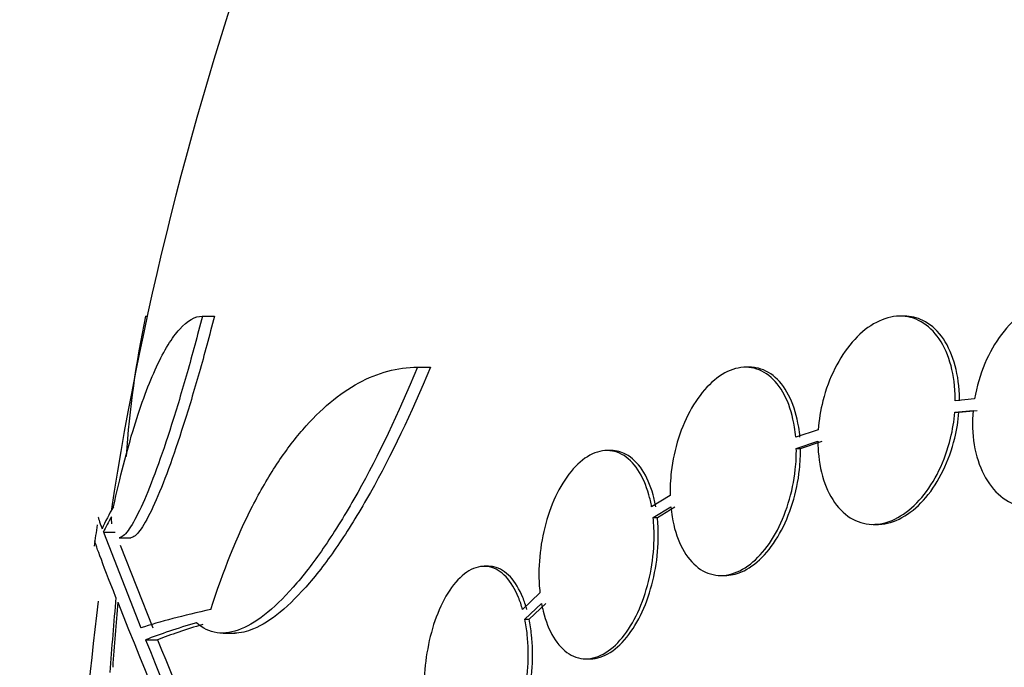
# Paper-space layout 'Layout1' of a CAD drawing. Units: millimetres. Extents: x 0 to 1328, y 0 to 2367.
# Drawn here: x 578 to 587, y 1654 to 1659 of the extents above; entities that cross this region are included whole.
import ezdxf
from ezdxf import colors
from ezdxf.entities.mleader import LeaderData, LeaderLine
from ezdxf.math import Vec2, Vec3

# ---------------------------------------------------------------- set-up
doc = ezdxf.new("R2010")
doc.units = ezdxf.units.MM
doc.layers.add('DV1_Défaut', color=7, linetype='Continuous')
doc.layers.add('Défaut', color=7, linetype='Continuous')

# ---------------------------------------------------------------- blocks, each defined once
blk = doc.blocks.new('_DOT')
at = {"color": 0}
blk.add_line((0, 0), (-1, 0), dxfattribs=at)
at = {"color": 0, "const_width": 0.333}
blk.add_lwpolyline([(-0.1665, 0, 1), (0.1665, 0, 1)], format="xyb", close=True, dxfattribs=at)
blk = doc.blocks.new('SE')
at = {"layer": 'DV1_Défaut', "color": 7, "linetype": 'Continuous'}
for p, q in [((579.1368, 1656.7847), (579.1512, 1656.7847)), ((579.6277, 1656.7847), (579.7322, 1656.7847)), ((585.6944, 1656.7847), (585.6581, 1656.7847)), ((581.4871, 1656.3429), (581.5993, 1656.3429)), ((584.359, 1656.3429), (584.3225, 1656.3429)), ((586.3024, 1656.0706), (586.1354, 1656.0535)), ((586.1311, 1655.9542), (586.2895, 1655.9705)), ((586.1311, 1655.9542), (586.1671, 1655.9542)), ((586.1671, 1655.9542), (586.3255, 1655.9705)), ((584.9512, 1655.8025), (584.7567, 1655.7378)), ((584.7616, 1655.6415), (584.9478, 1655.7034)), ((584.7978, 1655.6415), (584.984, 1655.7034)), ((583.1623, 1655.6225), (583.1255, 1655.6225)), ((584.7616, 1655.6415), (584.7978, 1655.6415)), ((583.6708, 1655.2336), (583.511, 1655.1363)), ((583.524, 1655.045), (583.6763, 1655.1376)), ((583.5605, 1655.045), (583.7128, 1655.1376)), ((583.524, 1655.045), (583.5605, 1655.045)), ((585.4259, 1654.9847), (585.4618, 1654.9847)), ((578.7719, 1654.9167), (578.8732, 1654.9167)), ((578.7719, 1654.9167), (579.0965, 1654.0891)), ((578.9089, 1654.8694), (579.0107, 1654.8694)), ((578.9167, 1654.8062), (579.199, 1654.0891)), ((582.1004, 1654.6219), (582.0631, 1654.6219)), ((584.1099, 1654.5429), (584.146, 1654.5429)), ((582.5455, 1654.3924), (582.3957, 1654.2489)), ((582.4159, 1654.1645), (582.5588, 1654.3015)), ((582.4528, 1654.1645), (582.5957, 1654.3015)), ((582.4159, 1654.1645), (582.4528, 1654.1645)), ((579.8076, 1654.0447), (579.9127, 1654.0447)), ((579.1377, 1653.9866), (579.2403, 1653.9866)), ((582.9427, 1653.8225), (582.9797, 1653.8225))]:
    blk.add_line(p, q, dxfattribs=at)
for centre, radius, start, end in [((607.0031, 1650.7417), 28.5, 159.99481, 171.20519), ((587.5341, 1655.0066), 8.5835, 168.04485, 176.21809), ((607.0031, 1650.7417), 28.6, 171.47449, 171.84715), ((607.0031, 1650.7417), 28.5, 172.78827, 180.66087), ((703.2997, 1703.7426), 133.8634, 201.669955, 203.404015), ((716.4204, 1709.4936), 148.0796, 202.014754, 203.375707), ((712.6824, 1708.1148), 144.0022, 202.078987, 203.271733)]:
    blk.add_arc(centre, radius, start, end, dxfattribs=at)
for centre, major_axis, ratio, start_param, end_param in [((607.0031, 1654.4567), (-28.3475, 0), 0.199989, -0.120164, -0.086359), ((607.0031, 1654.3692), (-28.359, 0), 0.203621, -0.117963, -0.09496), ((607.0031, 1651.9351), (-28.2335, 0), 0.965206, 6.194343, 6.218239), ((607.0031, 1651.9832), (-28.2097, 0), 0.964615, 6.197488, 6.218252), ((607.0031, 1653.7356), (-28.4422, 0), 0.064363, -0.284192, -0.194363), ((607.0031, 1653.512), (-28.4646, 0), 0.081699, -0.270959, -0.205541), ((607.0031, 1653.512), (-28.3641, 0), 0.081699, -0.265305, -0.20628)]:
    blk.add_ellipse(centre, major_axis=major_axis, ratio=ratio, start_param=start_param, end_param=end_param, dxfattribs=at)
for points, knots in [([(587.5575, 1656.0706), (587.5677, 1656.1726), (587.5654, 1656.2751), (587.5509, 1656.3696), (587.5364, 1656.4643), (587.5091, 1656.5536), (587.4712, 1656.6299), (587.4337, 1656.7057), (587.3846, 1656.7708), (587.328, 1656.8195), (587.2724, 1656.8674), (587.208, 1656.9007), (587.1402, 1656.9164), (587.0735, 1656.9318), (587.0017, 1656.9306), (586.9308, 1656.9128), (586.8604, 1656.8952), (586.789, 1656.8608), (586.7224, 1656.8127), (586.6556, 1656.7643), (586.5918, 1656.7008), (586.5361, 1656.6274), (586.4797, 1656.553), (586.4301, 1656.4665), (586.3911, 1656.3749), (586.3501, 1656.2788), (586.3197, 1656.1744), (586.3024, 1656.0706)], [0, 0, 0, 0, 0.113285, 0.113285, 0.113285, 0.226696, 0.226696, 0.226696, 0.339231, 0.339231, 0.339231, 0.449864, 0.449864, 0.449864, 0.558696, 0.558696, 0.558696, 0.666632, 0.666632, 0.666632, 0.774931, 0.774931, 0.774931, 0.884671, 0.884671, 0.884671, 1, 1, 1, 1]), ([(578.86, 1655.1363), (578.9157, 1655.3924), (578.9747, 1655.6214), (579.0996, 1656.0281), (579.1657, 1656.2055), (579.2649, 1656.4185), (579.2982, 1656.4813), (579.3652, 1656.5902), (579.399, 1656.6366), (579.4992, 1656.7473), (579.5643, 1656.7847), (579.6277, 1656.7847)], [0, 0, 0, 0, 0.25, 0.25, 0.5, 0.5, 0.625, 0.625, 0.75, 0.75, 1, 1, 1, 1]), ([(579.6277, 1656.7847), (579.5845, 1656.615), (579.5406, 1656.4519), (579.4517, 1656.1384), (579.4061, 1655.9864), (579.3176, 1655.7083), (579.2744, 1655.5809), (579.19, 1655.35), (579.1497, 1655.2492), (579.0749, 1655.0813), (579.0395, 1655.0127), (578.9767, 1654.9145), (578.9492, 1654.8844), (578.9194, 1654.8708), (578.9135, 1654.8694), (578.9078, 1654.8694)], [0, 0, 0, 0, 0.159595, 0.159595, 0.319189, 0.319189, 0.478784, 0.478784, 0.638378, 0.638378, 0.797973, 0.797973, 0.957568, 0.957568, 1, 1, 1, 1]), ([(579.7322, 1656.7847), (579.6888, 1656.615), (579.6447, 1656.452), (579.5555, 1656.1384), (579.5098, 1655.9865), (579.421, 1655.7084), (579.3776, 1655.581), (579.2929, 1655.3501), (579.2525, 1655.2493), (579.1773, 1655.0813), (579.1418, 1655.0128), (579.0788, 1654.9146), (579.0512, 1654.8844), (579.0213, 1654.8708), (579.0153, 1654.8694), (579.0096, 1654.8694)], [0, 0, 0, 0, 0.159588, 0.159588, 0.319176, 0.319176, 0.478764, 0.478764, 0.638352, 0.638352, 0.79794, 0.79794, 0.957528, 0.957528, 1, 1, 1, 1]), ([(586.1354, 1656.0535), (586.1355, 1656.072), (586.1352, 1656.0904), (586.1346, 1656.1087), (586.131, 1656.2078), (586.1155, 1656.3036), (586.0896, 1656.3883), (586.0635, 1656.4735), (586.026, 1656.5498), (585.9801, 1656.6108), (585.9344, 1656.6714), (585.8792, 1656.7186), (585.819, 1656.7478), (585.7598, 1656.7766), (585.694, 1656.7889), (585.6273, 1656.7834), (585.5619, 1656.7779), (585.4938, 1656.7552), (585.4287, 1656.717), (585.3646, 1656.6793), (585.3017, 1656.6255), (585.2451, 1656.5602), (585.1887, 1656.495), (585.1372, 1656.4165), (585.0946, 1656.3313), (585.0515, 1656.2452), (585.0164, 1656.1499), (584.9918, 1656.0532), (584.9709, 1655.9708), (584.9572, 1655.8856), (584.9512, 1655.8025)], [0, 0, 0, 0, 0.020775, 0.020775, 0.020775, 0.134399, 0.134399, 0.134399, 0.248659, 0.248659, 0.248659, 0.362298, 0.362298, 0.362298, 0.474054, 0.474054, 0.474054, 0.583546, 0.583546, 0.583546, 0.691434, 0.691434, 0.691434, 0.799054, 0.799054, 0.799054, 0.907809, 0.907809, 0.907809, 1, 1, 1, 1]), ([(586.1714, 1656.0535), (586.1715, 1656.072), (586.1713, 1656.0905), (586.1706, 1656.1087), (586.167, 1656.2078), (586.1516, 1656.3036), (586.1257, 1656.3883), (586.0996, 1656.4735), (586.0621, 1656.5499), (586.0163, 1656.6108), (585.9706, 1656.6715), (585.9154, 1656.7186), (585.8552, 1656.7478), (585.8053, 1656.7721), (585.7507, 1656.7847), (585.6948, 1656.7847)], [0, 0, 0, 0, 0.0455189, 0.0455189, 0.0455189, 0.2944044, 0.2944044, 0.2944044, 0.544689, 0.544689, 0.544689, 0.7936078, 0.7936078, 0.7936078, 1, 1, 1, 1]), ([(581.4871, 1656.3429), (581.3211, 1655.9393), (581.1488, 1655.5794), (580.882, 1655.1022), (580.793, 1654.9566), (580.6178, 1654.6956), (580.5311, 1654.5796), (580.3595, 1654.3775), (580.2752, 1654.2926), (580.1146, 1654.1597), (580.0374, 1654.1108), (579.8896, 1654.0501), (579.8191, 1654.0388), (579.69, 1654.0564), (579.6307, 1654.0848), (579.5771, 1654.1344)], [0, 0, 0, 0, 0.25, 0.25, 0.375, 0.375, 0.5, 0.5, 0.625, 0.625, 0.75, 0.75, 0.875, 0.875, 1, 1, 1, 1]), ([(579.7018, 1654.2489), (579.8074, 1654.5844), (579.9274, 1654.8806), (580.1275, 1655.2712), (580.1981, 1655.3931), (580.3438, 1655.6146), (580.4186, 1655.7141), (580.5723, 1655.8918), (580.6511, 1655.97), (580.8127, 1656.1051), (580.8958, 1656.162), (581.1459, 1656.2976), (581.3152, 1656.3429), (581.4871, 1656.3429)], [0, 0, 0, 0, 0.25, 0.25, 0.375, 0.375, 0.5, 0.5, 0.625, 0.625, 0.75, 0.75, 1, 1, 1, 1]), ([(581.5993, 1656.3429), (581.4325, 1655.9393), (581.2595, 1655.5795), (580.9916, 1655.1024), (580.9023, 1654.9567), (580.7263, 1654.6958), (580.6393, 1654.5797), (580.467, 1654.3776), (580.3824, 1654.2927), (580.2211, 1654.1597), (580.1436, 1654.1108), (580.0122, 1654.0571), (579.9569, 1654.045), (579.9048, 1654.0447)], [0, 0, 0, 0, 0.2953423, 0.2953423, 0.4430135, 0.4430135, 0.5906847, 0.5906847, 0.7383559, 0.7383559, 0.886027, 0.886027, 1, 1, 1, 1]), ([(584.7567, 1655.7378), (584.7541, 1655.7679), (584.7505, 1655.7975), (584.7459, 1655.8262), (584.7311, 1655.9184), (584.7057, 1656.0039), (584.6719, 1656.0761), (584.6375, 1656.1494), (584.5934, 1656.2109), (584.5433, 1656.2554), (584.4931, 1656.2999), (584.4354, 1656.3286), (584.375, 1656.3387), (584.3156, 1656.3486), (584.2519, 1656.3407), (584.1893, 1656.3153), (584.1284, 1656.2906), (584.0668, 1656.2484), (584.01, 1656.1923), (583.9545, 1656.1375), (583.9019, 1656.0679), (583.8567, 1655.9892), (583.812, 1655.9113), (583.7733, 1655.8224), (583.7437, 1655.7299), (583.7139, 1655.6368), (583.6925, 1655.5375), (583.6809, 1655.44), (583.6727, 1655.3705), (583.6693, 1655.3008), (583.6708, 1655.2336)], [0, 0, 0, 0, 0.03516, 0.03516, 0.03516, 0.148494, 0.148494, 0.148494, 0.263649, 0.263649, 0.263649, 0.378789, 0.378789, 0.378789, 0.491993, 0.491993, 0.491993, 0.602238, 0.602238, 0.602238, 0.709908, 0.709908, 0.709908, 0.816518, 0.816518, 0.816518, 0.923952, 0.923952, 0.923952, 1, 1, 1, 1]), ([(584.793, 1655.7378), (584.7903, 1655.7679), (584.7867, 1655.7975), (584.7821, 1655.8262), (584.7673, 1655.9184), (584.742, 1656.0039), (584.7082, 1656.0761), (584.6738, 1656.1494), (584.6298, 1656.2109), (584.5797, 1656.2554), (584.5295, 1656.2999), (584.4719, 1656.3286), (584.4115, 1656.3387), (584.395, 1656.3414), (584.3781, 1656.3428), (584.3611, 1656.3428)], [0, 0, 0, 0, 0.085698, 0.085698, 0.085698, 0.361942, 0.361942, 0.361942, 0.642644, 0.642644, 0.642644, 0.923307, 0.923307, 0.923307, 1, 1, 1, 1]), ([(584.9478, 1655.7034), (584.9479, 1655.6849), (584.9483, 1655.6665), (584.9492, 1655.6482), (584.9537, 1655.5495), (584.9701, 1655.4542), (584.997, 1655.3703), (585.0241, 1655.2859), (585.0625, 1655.2106), (585.1093, 1655.1509), (585.1557, 1655.0915), (585.2116, 1655.0458), (585.2723, 1655.018), (585.3321, 1654.9906), (585.3982, 1654.9798), (585.465, 1654.9868), (585.5305, 1654.9936), (585.5986, 1655.0178), (585.6635, 1655.0573), (585.7274, 1655.0962), (585.79, 1655.1512), (585.846, 1655.2176), (585.9019, 1655.2838), (585.9528, 1655.3632), (585.9947, 1655.4491), (586.037, 1655.536), (586.0712, 1655.6318), (586.0948, 1655.729), (586.1129, 1655.8032), (586.1251, 1655.8794), (586.1311, 1655.9542)], [0, 0, 0, 0, 0.021027, 0.021027, 0.021027, 0.135838, 0.135838, 0.135838, 0.251209, 0.251209, 0.251209, 0.365836, 0.365836, 0.365836, 0.478522, 0.478522, 0.478522, 0.588977, 0.588977, 0.588977, 0.697909, 0.697909, 0.697909, 0.806642, 0.806642, 0.806642, 0.916532, 0.916532, 0.916532, 1, 1, 1, 1]), ([(585.4613, 1654.9847), (585.4744, 1654.9847), (585.4877, 1654.9854), (585.5009, 1654.9868), (585.5665, 1654.9937), (585.6345, 1655.0178), (585.6994, 1655.0573), (585.7633, 1655.0963), (585.8259, 1655.1513), (585.8819, 1655.2176), (585.9378, 1655.2839), (585.9887, 1655.3633), (586.0306, 1655.4492), (586.0729, 1655.536), (586.1072, 1655.6319), (586.1308, 1655.729), (586.1489, 1655.8032), (586.1611, 1655.8794), (586.1671, 1655.9542)], [0, 0, 0, 0, 0.041142, 0.041142, 0.041142, 0.244244, 0.244244, 0.244244, 0.444539, 0.444539, 0.444539, 0.644465, 0.644465, 0.644465, 0.846528, 0.846528, 0.846528, 1, 1, 1, 1]), ([(586.2895, 1655.9705), (586.2805, 1655.8687), (586.2838, 1655.7666), (586.2994, 1655.6727), (586.3151, 1655.5786), (586.3434, 1655.4901), (586.3823, 1655.4148), (586.4208, 1655.3401), (586.4707, 1655.2762), (586.528, 1655.2288), (586.5842, 1655.1823), (586.6492, 1655.1504), (586.7173, 1655.1362), (586.7843, 1655.1221), (586.8563, 1655.1248), (586.9272, 1655.1439), (586.9976, 1655.1629), (587.0688, 1655.1986), (587.135, 1655.248), (587.2015, 1655.2976), (587.2647, 1655.3623), (587.3197, 1655.4366), (587.3755, 1655.512), (587.4243, 1655.5993), (587.4624, 1655.6915), (587.4991, 1655.7801), (587.5268, 1655.8754), (587.5437, 1655.9705)], [0, 0, 0, 0, 0.114367, 0.114367, 0.114367, 0.228866, 0.228866, 0.228866, 0.342428, 0.342428, 0.342428, 0.454073, 0.454073, 0.454073, 0.563968, 0.563968, 0.563968, 0.673035, 0.673035, 0.673035, 0.782509, 0.782509, 0.782509, 0.893431, 0.893431, 0.893431, 1, 1, 1, 1]), ([(583.511, 1655.1363), (583.5045, 1655.1726), (583.4964, 1655.2077), (583.4871, 1655.2409), (583.4637, 1655.3241), (583.4312, 1655.3977), (583.3923, 1655.4563), (583.3525, 1655.5164), (583.3048, 1655.5622), (583.2533, 1655.5899), (583.2014, 1655.6178), (583.1441, 1655.6281), (583.0861, 1655.6195), (583.0292, 1655.611), (582.9701, 1655.584), (582.9139, 1655.5402), (582.8596, 1655.4979), (582.8065, 1655.4386), (582.7594, 1655.3673), (582.7139, 1655.2983), (582.6728, 1655.2162), (582.6395, 1655.1278), (582.6068, 1655.0409), (582.5808, 1654.9457), (582.5635, 1654.85), (582.5461, 1654.7538), (582.537, 1654.6545), (582.5367, 1654.5598), (582.5365, 1654.5026), (582.5395, 1654.4463), (582.5455, 1654.3924)], [0, 0, 0, 0, 0.045214, 0.045214, 0.045214, 0.158699, 0.158699, 0.158699, 0.275117, 0.275117, 0.275117, 0.392197, 0.392197, 0.392197, 0.507167, 0.507167, 0.507167, 0.618202, 0.618202, 0.618202, 0.725418, 0.725418, 0.725418, 0.830667, 0.830667, 0.830667, 0.936493, 0.936493, 0.936493, 1, 1, 1, 1]), ([(583.5475, 1655.1363), (583.541, 1655.1726), (583.533, 1655.2076), (583.5236, 1655.2409), (583.5003, 1655.324), (583.4678, 1655.3977), (583.429, 1655.4563), (583.3892, 1655.5163), (583.3416, 1655.5622), (583.29, 1655.5899), (583.2501, 1655.6114), (583.207, 1655.6224), (583.1628, 1655.6224)], [0, 0, 0, 0, 0.123707, 0.123707, 0.123707, 0.434397, 0.434397, 0.434397, 0.75315, 0.75315, 0.75315, 1, 1, 1, 1]), ([(583.6763, 1655.1376), (583.6792, 1655.1074), (583.683, 1655.0779), (583.6879, 1655.0491), (583.7034, 1654.9574), (583.7295, 1654.8725), (583.7641, 1654.8012), (583.7992, 1654.7288), (583.844, 1654.6684), (583.8948, 1654.6251), (583.9455, 1654.5819), (584.0037, 1654.5547), (584.0645, 1654.546), (584.1242, 1654.5375), (584.1881, 1654.5468), (584.2507, 1654.5734), (584.3116, 1654.5995), (584.373, 1654.6428), (584.4295, 1654.6998), (584.4848, 1654.7557), (584.5369, 1654.8263), (584.5815, 1654.9057), (584.6257, 1654.9844), (584.6637, 1655.0739), (584.6925, 1655.1668), (584.7216, 1655.2605), (584.7422, 1655.3601), (584.7529, 1655.4577), (584.7596, 1655.5196), (584.7626, 1655.5815), (584.7616, 1655.6415)], [0, 0, 0, 0, 0.035678, 0.035678, 0.035678, 0.150134, 0.150134, 0.150134, 0.26632, 0.26632, 0.26632, 0.382324, 0.382324, 0.382324, 0.496274, 0.496274, 0.496274, 0.607276, 0.607276, 0.607276, 0.715807, 0.715807, 0.715807, 0.823381, 0.823381, 0.823381, 0.93182, 0.93182, 0.93182, 1, 1, 1, 1]), ([(584.1441, 1654.5429), (584.1908, 1654.5429), (584.2392, 1654.5531), (584.2868, 1654.5735), (584.3477, 1654.5995), (584.4091, 1654.6428), (584.4656, 1654.6999), (584.5209, 1654.7558), (584.573, 1654.8264), (584.6176, 1654.9058), (584.6618, 1654.9845), (584.6998, 1655.074), (584.7286, 1655.1669), (584.7577, 1655.2605), (584.7783, 1655.3601), (584.789, 1655.4577), (584.7958, 1655.5196), (584.7987, 1655.5815), (584.7978, 1655.6415)], [0, 0, 0, 0, 0.146922, 0.146922, 0.146922, 0.33492, 0.33492, 0.33492, 0.518719, 0.518719, 0.518719, 0.700893, 0.700893, 0.700893, 0.884536, 0.884536, 0.884536, 1, 1, 1, 1]), ([(582.5588, 1654.3015), (582.5631, 1654.2785), (582.5679, 1654.256), (582.5733, 1654.2342), (582.5946, 1654.1484), (582.6252, 1654.0716), (582.6626, 1654.0096), (582.7007, 1653.9464), (582.7469, 1653.8969), (582.7975, 1653.8653), (582.8483, 1653.8334), (582.9051, 1653.8189), (582.9629, 1653.8233), (583.0198, 1653.8276), (583.0793, 1653.8506), (583.1362, 1653.8906), (583.1913, 1653.9294), (583.2455, 1653.9854), (583.294, 1654.054), (583.3408, 1654.1204), (583.3836, 1654.2005), (583.4186, 1654.2875), (583.4529, 1654.3728), (583.4807, 1654.4671), (583.4998, 1654.5625), (583.5189, 1654.6582), (583.5298, 1654.7577), (583.5319, 1654.8529), (583.5333, 1654.9187), (583.5306, 1654.9834), (583.524, 1655.045)], [0, 0, 0, 0, 0.028908, 0.028908, 0.028908, 0.143508, 0.143508, 0.143508, 0.260502, 0.260502, 0.260502, 0.378348, 0.378348, 0.378348, 0.494256, 0.494256, 0.494256, 0.60635, 0.60635, 0.60635, 0.714617, 0.714617, 0.714617, 0.820736, 0.820736, 0.820736, 0.92713, 0.92713, 0.92713, 1, 1, 1, 1]), ([(582.9791, 1653.8226), (582.994, 1653.8225), (583.0091, 1653.8238), (583.0242, 1653.8263), (583.0812, 1653.8358), (583.1404, 1653.8639), (583.1966, 1653.9086), (583.2508, 1653.9518), (583.3037, 1654.0118), (583.3504, 1654.0837), (583.3957, 1654.1533), (583.4365, 1654.236), (583.4693, 1654.3248), (583.5016, 1654.4121), (583.5271, 1654.5076), (583.5438, 1654.6035), (583.5606, 1654.7), (583.569, 1654.7994), (583.5687, 1654.894), (583.5685, 1654.9455), (583.5657, 1654.9962), (583.5605, 1655.045)], [0, 0, 0, 0, 0.048083, 0.048083, 0.048083, 0.229762, 0.229762, 0.229762, 0.405219, 0.405219, 0.405219, 0.574876, 0.574876, 0.574876, 0.741652, 0.741652, 0.741652, 0.90941, 0.90941, 0.90941, 1, 1, 1, 1]), ([(582.3957, 1654.2489), (582.3854, 1654.2856), (582.3735, 1654.3203), (582.3604, 1654.3525), (582.3308, 1654.425), (582.2938, 1654.4856), (582.2526, 1654.53), (582.2098, 1654.576), (582.1612, 1654.6058), (582.1107, 1654.6169), (582.0596, 1654.6281), (582.0052, 1654.6204), (581.9519, 1654.5938), (581.8998, 1654.5677), (581.8474, 1654.5227), (581.7994, 1654.4619), (581.7536, 1654.4038), (581.7106, 1654.3296), (581.6744, 1654.2455), (581.64, 1654.1655), (581.6108, 1654.0741), (581.5895, 1653.9795), (581.5688, 1653.8874), (581.5549, 1653.7896), (581.5489, 1653.6942), (581.5428, 1653.5984), (581.5445, 1653.5024), (581.5535, 1653.4136), (581.5582, 1653.3668), (581.565, 1653.3214), (581.5736, 1653.2784)], [0, 0, 0, 0, 0.050311, 0.050311, 0.050311, 0.164294, 0.164294, 0.164294, 0.282601, 0.282601, 0.282601, 0.402362, 0.402362, 0.402362, 0.519671, 0.519671, 0.519671, 0.631665, 0.631665, 0.631665, 0.738216, 0.738216, 0.738216, 0.84175, 0.84175, 0.84175, 0.945712, 0.945712, 0.945712, 1, 1, 1, 1]), ([(582.4326, 1654.2489), (582.4223, 1654.2856), (582.4105, 1654.3202), (582.3975, 1654.3523), (582.3679, 1654.4249), (582.331, 1654.4855), (582.2898, 1654.5299), (582.247, 1654.5759), (582.1985, 1654.6058), (582.148, 1654.6169), (582.133, 1654.6202), (582.1176, 1654.6218), (582.102, 1654.6218)], [0, 0, 0, 0, 0.158029, 0.158029, 0.158029, 0.5165604, 0.5165604, 0.5165604, 0.8887423, 0.8887423, 0.8887423, 1, 1, 1, 1]), ([(581.5937, 1653.1941), (581.6036, 1653.1584), (581.615, 1653.1247), (581.6276, 1653.0933), (581.6572, 1653.02), (581.6943, 1652.9586), (581.7359, 1652.9139), (581.7787, 1652.8678), (581.8274, 1652.838), (581.8781, 1652.8269), (581.9293, 1652.8158), (581.984, 1652.8235), (582.0375, 1652.8502), (582.0898, 1652.8763), (582.1425, 1652.9213), (582.1906, 1652.982), (582.2366, 1653.0401), (582.2797, 1653.1142), (582.316, 1653.1981), (582.3505, 1653.2782), (582.3798, 1653.3696), (582.4011, 1653.4643), (582.4218, 1653.5565), (582.4356, 1653.6545), (582.4415, 1653.7501), (582.4474, 1653.8461), (582.4454, 1653.9422), (582.4362, 1654.0312), (582.4313, 1654.0773), (582.4245, 1654.1221), (582.4159, 1654.1645)], [0, 0, 0, 0, 0.048998, 0.048998, 0.048998, 0.164183, 0.164183, 0.164183, 0.28277, 0.28277, 0.28277, 0.402614, 0.402614, 0.402614, 0.519814, 0.519814, 0.519814, 0.631735, 0.631735, 0.631735, 0.738423, 0.738423, 0.738423, 0.84225, 0.84225, 0.84225, 0.946482, 0.946482, 0.946482, 1, 1, 1, 1]), ([(581.961, 1652.822), (581.9983, 1652.8219), (582.0366, 1652.8313), (582.0744, 1652.8502), (582.1267, 1652.8763), (582.1793, 1652.9213), (582.2274, 1652.982), (582.2734, 1653.0401), (582.3165, 1653.1142), (582.3527, 1653.1981), (582.3873, 1653.2782), (582.4166, 1653.3696), (582.4379, 1653.4643), (582.4586, 1653.5565), (582.4724, 1653.6545), (582.4783, 1653.75), (582.4842, 1653.846), (582.4823, 1653.9421), (582.473, 1654.0311), (582.4682, 1654.0773), (582.4614, 1654.122), (582.4528, 1654.1645)], [0, 0, 0, 0, 0.124139, 0.124139, 0.124139, 0.296008, 0.296008, 0.296008, 0.460107, 0.460107, 0.460107, 0.616505, 0.616505, 0.616505, 0.768693, 0.768693, 0.768693, 0.921477, 0.921477, 0.921477, 1, 1, 1, 1])]:
    blk.add_open_spline(points, degree=3, knots=knots, dxfattribs=at)
for points in [[(578.7291, 1655.0459), (578.7261, 1655.046), (578.7366, 1655.013), (578.7612, 1654.9457)], [(578.8466, 1654.9897), (578.8443, 1655.0075), (578.8425, 1655.0272), (578.8412, 1655.0488)], [(578.8809, 1654.3529), (578.757, 1654.6686), (578.6969, 1654.8312), (578.6987, 1654.8427)]]:
    blk.add_open_spline(points, degree=3, dxfattribs=at)

psp = doc.layouts.get("Layout1")

# ---------------------------------------------------------------- block references
at = {"layer": 'Défaut'}
psp.add_blockref('SE', (0, 0), dxfattribs=at)

# ---------------------------------------------------------------- leaders
at = {"layer": 'Défaut', "color": 7, "linetype": 'Continuous'}
ml = psp.add_multileader_mtext('Standard', dxfattribs=at)
ml.set_content('{\\pxsm0.9;\\fSolid Edge ISO|b1||i0||c0|p34;\\W1.;09/05/2016\\P}', color=256)
ml.set_leader_properties()
ml.set_arrow_properties(name='DOT')
ml.build(insert=Vec2(0, 0))
ml.multileader.update_dxf_attribs({"leader_type": 0, "dogleg_length": 0, "arrow_head_size": 12})
ctx = ml.context
ctx.base_point, ctx.char_height, ctx.arrow_head_size, ctx.landing_gap_size = Vec3(1236.054, 2360.0714), 12, 12, 4.2
notes = []
notes.append((ctx, [(0, (0, 0, 0), (0, 0), (1, 0), 1, [])]))
ctx.mtext.insert = Vec3(1240.254, 2366.1915)
for ctx, leaders in notes:
    for number, flags, end, landing, length, lines in leaders:
        leader = LeaderData()
        leader.index, (leader.has_last_leader_line, leader.has_dogleg_vector, leader.attachment_direction) = number, flags
        leader.last_leader_point, leader.dogleg_vector, leader.dogleg_length = Vec3(end), Vec3(landing), length
        for number, points, colour, breaks in lines:
            line = LeaderLine()
            line.index, line.vertices, line.color, line.breaks = number, Vec3.list(points), colors.encode_raw_color(colour), breaks
            leader.lines.append(line)
        ctx.leaders.append(leader)

doc.saveas('drawing.dxf')
